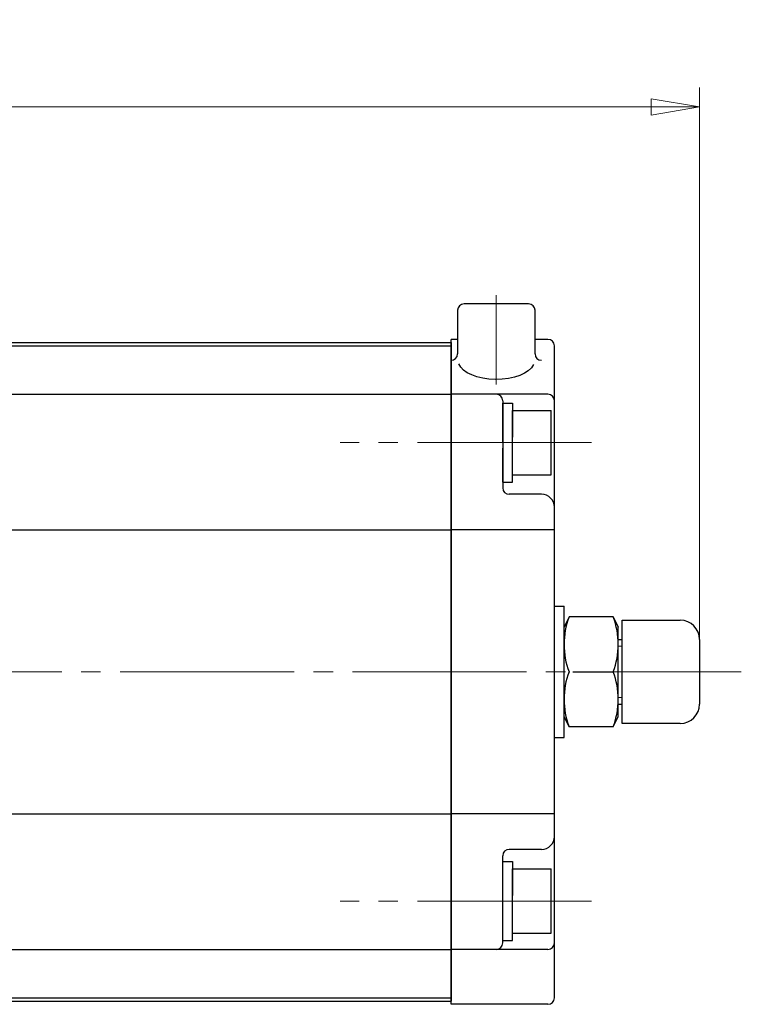
# Model space of a CAD drawing. Extents: x -1148 to -501, y 69 to 836.
# Drawn here: x -904 to -792, y 684 to 836 of the extents above; entities that cross this region are included whole.
import ezdxf

# ---------------------------------------------------------------- set-up
doc = ezdxf.new("R2010")
doc.units = 0
doc.header["$LTSCALE"] = 3
doc.header["$MEASUREMENT"] = 0
doc.linetypes.add('CENTER', pattern=[12, 9, -1, 1, -1])
doc.layers.get('0').update_dxf_attribs({"linetype": 'CONTINUOUS'})
doc.layers.get('Defpoints').update_dxf_attribs({"linetype": 'CONTINUOUS'})
doc.layers.add('scale', color=6, linetype='CONTINUOUS', lineweight=13)
doc.layers.add('シリンダ', color=85, linetype='CONTINUOUS', lineweight=25)
doc.styles.get("Standard").update_dxf_attribs({"font": 'simplex.shx', "bigfont": 'BIGFONT.shx'})
doc.dimstyles.get("Standard").update_dxf_attribs({"dimscale": 2, "dimtxt": 3.3, "dimasz": 2, "dimexe": 1, "dimexo": 1, "dimgap": 1, "dimtad": 1, "dimdsep": 46, "dimtxsty": 'STANDARD', "dimblk": 'CLOSED', "dimcen": 0.09, "dimclrd": 256, "dimclre": 256, "dimclrt": 2, "dimadec": 0, "dimazin": 2, "dimtfac": 1, "dimtmove": 0, "dimatfit": 3, "dimldrblk": 'CLOSED', "dimfxl": 1, "dimtolj": 1, "dimtzin": 0, "dimlwd": -1, "dimlwe": -1, "dimarcsym": 0})

# ---------------------------------------------------------------- blocks, each defined once
blk = doc.blocks.new('_Closed')
at = {"color": 0, "linetype": 'ByBlock', "lineweight": -2}
for p, q in [((-1, 0.167), (0, 0)), ((-1, 0.167), (-1, -0.167)), ((0, 0), (-1, -0.167)), ((0, 0), (-1, 0))]:
    blk.add_line(p, q, dxfattribs=at)
blk = doc.blocks.new('*D10')
at = {"layer": 'Defpoints', "color": 0}
for p in [(-798.18, 822.95), (-1143.68, 766.65), (-798.18, 735.45)]:
    blk.add_point(p, dxfattribs=at)
at = {"layer": 'scale', "lineweight": 13}
for p, q in [((-1143.68, 769.65), (-1143.68, 825.95)), ((-798.18, 738.45), (-798.18, 825.95)), ((-1136.18, 822.95), (-805.68, 822.95))]:
    blk.add_line(p, q, dxfattribs=at)
at = {"layer": 'scale', "lineweight": 13, "xscale": 7.5, "yscale": 7.5, "zscale": 7.5, "rotation": 180}
blk.add_blockref('_Closed', (-1143.68, 822.95), dxfattribs=at)
at = {"layer": 'scale', "lineweight": 13, "xscale": 7.5, "yscale": 7.5, "zscale": 7.5}
blk.add_blockref('_Closed', (-798.18, 822.95), dxfattribs=at)
at = {"layer": 'scale', "color": 2, "lineweight": 13, "insert": (-970.93, 830.45), "char_height": 9, "attachment_point": 5}
blk.add_mtext('\\A1;346（概略）', dxfattribs=at)

msp = doc.modelspace()

# ---------------------------------------------------------------- linework, layer by layer
at = {"layer": 'シリンダ', "color": 2, "linetype": 'CENTER', "lineweight": 13}
for p, q in [((-829.676, 793.773), (-829.676, 779.935)), ((-814.904, 770.95), (-853.843, 770.95)), ((-1139.974, 735.45), (-791.711, 735.45)), ((-814.904, 699.95), (-853.843, 699.95))]:
    msp.add_line(p, q, dxfattribs=at)
at = {"layer": 'シリンダ', "ltscale": 0.2}
for p, q in [((-824.676, 792.45), (-834.676, 792.45)), ((-835.676, 791.45), (-835.676, 784.702)), ((-823.676, 784.702), (-823.676, 791.45))]:
    msp.add_line(p, q, dxfattribs=at)
at = {"layer": 'シリンダ', "ltscale": 0.5}
for p, q in [((-1099.676, 786.45), (-836.676, 786.45)), ((-1099.676, 785.95), (-836.676, 785.95)), ((-1099.676, 778.45), (-836.676, 778.45)), ((-1099.676, 757.45), (-836.676, 757.45)), ((-820.676, 745.6), (-819.176, 745.6)), ((-820.676, 725.3), (-819.176, 725.3)), ((-1099.676, 713.45), (-836.676, 713.45)), ((-1099.676, 692.45), (-836.676, 692.45)), ((-1099.676, 684.95), (-836.676, 684.95)), ((-1099.676, 684.45), (-836.676, 684.45))]:
    msp.add_line(p, q, dxfattribs=at)
at = {"layer": 'シリンダ'}
for p, q in [((-836.676, 683.95), (-836.676, 786.95)), ((-835.676, 786.95), (-836.676, 786.95)), ((-836.676, 786.45), (-836.676, 684.45)), ((-821.676, 786.95), (-823.676, 786.95)), ((-820.676, 684.95), (-820.676, 785.95)), ((-821.676, 778.45), (-836.676, 778.45)), ((-828.676, 777.45), (-828.676, 763.95)), ((-828.676, 770.95), (-828.676, 777.05)), ((-828.676, 777.05), (-827.176, 777.05)), ((-827.176, 777.05), (-827.176, 771.816)), ((-827.176, 775.95), (-821.176, 775.95)), ((-827.176, 765.95), (-827.176, 775.95)), ((-821.176, 765.95), (-821.176, 775.95)), ((-827.176, 764.85), (-827.176, 770.95)), ((-828.676, 764.85), (-828.676, 770.084)), ((-827.176, 765.95), (-821.176, 765.95)), ((-828.676, 764.85), (-827.176, 764.85)), ((-822.676, 762.95), (-827.676, 762.95)), ((-820.676, 757.45), (-836.676, 757.45)), ((-819.176, 725.3), (-819.176, 745.6)), ((-818.405, 743.95), (-819.176, 742.378)), ((-811.548, 743.95), (-818.405, 743.95)), ((-811.548, 743.95), (-810.776, 742.378)), ((-810.176, 727.45), (-810.176, 743.45)), ((-819.176, 728.521), (-819.176, 742.378)), ((-810.776, 728.521), (-810.776, 742.378)), ((-810.776, 740.45), (-810.176, 740.45)), ((-817.793, 735.45), (-811.548, 735.45)), ((-817.793, 735.45), (-811.548, 735.45)), ((-810.776, 730.45), (-810.176, 730.45)), ((-818.405, 726.95), (-819.176, 728.521)), ((-811.548, 726.95), (-810.776, 728.521)), ((-811.548, 726.95), (-818.405, 726.95)), ((-820.676, 713.45), (-836.676, 713.45)), ((-822.676, 707.95), (-827.676, 707.95)), ((-828.676, 693.45), (-828.676, 706.95)), ((-828.676, 699.95), (-828.676, 706.05)), ((-828.676, 706.05), (-827.176, 706.05)), ((-827.176, 706.05), (-827.176, 700.816)), ((-827.176, 704.95), (-821.176, 704.95)), ((-827.176, 694.95), (-827.176, 704.95)), ((-821.176, 694.95), (-821.176, 704.95)), ((-828.676, 693.85), (-828.676, 699.084)), ((-827.176, 693.85), (-827.176, 699.95)), ((-827.176, 694.95), (-821.176, 694.95)), ((-821.676, 692.45), (-836.676, 692.45)), ((-828.676, 693.85), (-827.176, 693.85)), ((-821.676, 683.95), (-836.676, 683.95))]:
    msp.add_line(p, q, dxfattribs=at)
at = {"layer": 'シリンダ', "ltscale": 0.1}
for p, q in [((-810.176, 743.45), (-801.176, 743.45)), ((-798.176, 740.45), (-798.176, 730.45)), ((-801.176, 727.45), (-810.176, 727.45))]:
    msp.add_line(p, q, dxfattribs=at)
at = {"layer": 'シリンダ', "linetype": 'Continuous', "lineweight": 18}
for p, q in [((-810.776, 739.45), (-810.176, 739.45)), ((-810.776, 731.45), (-810.176, 731.45))]:
    msp.add_line(p, q, dxfattribs=at)
at = {"layer": 'シリンダ', "ltscale": 0.2}
for centre, start, end in [((-834.676, 791.45), 90, 180), ((-824.676, 791.45), 0, 90), ((-836.676, 784.702), 270, 0), ((-822.676, 784.702), 180, 270)]:
    msp.add_arc(centre, 1, start, end, dxfattribs=at)
at = {"layer": 'シリンダ'}
for centre, radius, start, end in [((-821.676, 785.95), 1, 0, 90), ((-829.676, 777.45), 1, 0, 90), ((-821.676, 777.45), 1, 0, 90), ((-827.676, 763.95), 1, 180, 270), ((-822.676, 760.95), 2, 0, 90), ((-807.09, 739.7), 12.087, 159.41319, 200.58681), ((-822.863, 739.7), 12.087, 339.41319, 20.58681), ((-807.09, 731.2), 12.087, 159.41319, 200.58681), ((-822.863, 731.2), 12.087, 339.41319, 20.58681), ((-822.676, 709.95), 2, 270, 0), ((-827.676, 706.95), 1, 90, 180), ((-829.676, 693.45), 1, 270, 0), ((-821.676, 693.45), 1, 270, 0), ((-821.676, 684.95), 1, 270, 0)]:
    msp.add_arc(centre, radius, start, end, dxfattribs=at)
at = {"layer": 'シリンダ', "ltscale": 0.1}
for centre, start, end in [((-801.176, 740.45), 0, 90), ((-801.176, 730.45), 270, 0)]:
    msp.add_arc(centre, 3, start, end, dxfattribs=at)
at = {"layer": 'シリンダ', "ltscale": 0.2, "extrusion": (0, 0, -1)}
msp.add_ellipse((-829.676, 783.702), major_axis=(-5.907, 0), ratio=0.5020784, start_param=3.3709833, end_param=6.0896761, dxfattribs=at)

# ---------------------------------------------------------------- dimensions: what is measured, and where the dimension line sits
at = {"layer": 'scale', "lineweight": 13}
dim = msp.add_linear_dim(base=(-798.176, 822.952), p1=(-1143.676, 766.647), p2=(-798.176, 735.45), text='346（概略）', dimstyle='STANDARD', override={"dimscale": 3, "dimtxt": 3, "dimasz": 2.5, "dimdec": 0, "dimblk1": 'Closed', "dimblk2": 'Closed', "dimsah": 1, "dimlwd": 13, "dimlwe": 13}, dxfattribs=at)
dim.commit()
dim.dimension.update_dxf_attribs({"geometry": '*D10', "text_midpoint": (-970.926, 830.452)})

doc.saveas('drawing.dxf')
